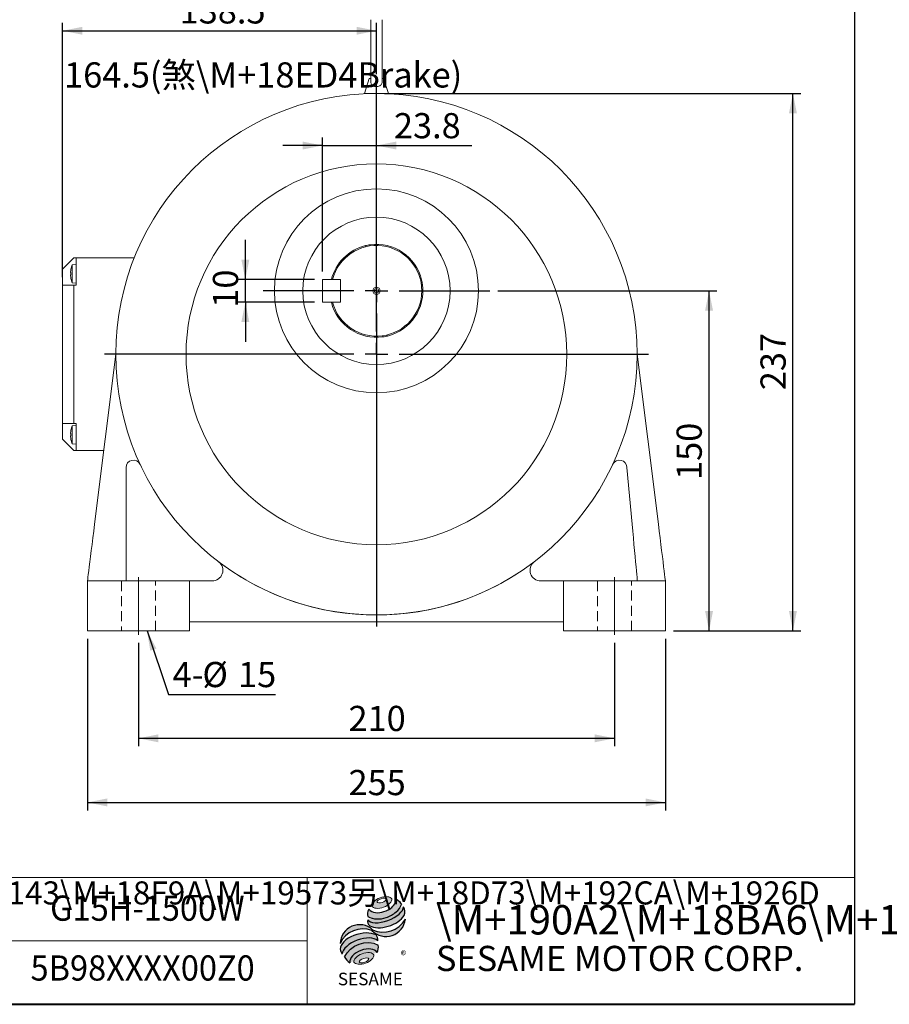
# Model space of a CAD drawing. Units: millimetres. Extents: x 10 to 450, y 10 to 200.
# Drawn here: x 182 to 291, y 10 to 134 of the extents above; entities that cross this region are included whole.
import ezdxf
from ezdxf.enums import TextEntityAlignment as Align

# ---------------------------------------------------------------- set-up
doc = ezdxf.new("R2010")
doc.units = ezdxf.units.MM
doc.linetypes.add('CENTERX2', pattern=[20.319999999999997, 12.7, -2.54, 2.54, -2.54])
doc.linetypes.add('HIDDEN', pattern=[1.905, 1.27, -0.635])
doc.layers.add('中心線', color=52, linetype='CENTERX2')
doc.layers.add('標駐', color=7, linetype='Continuous')
doc.layers.add('輪廓線', color=7, linetype='Continuous', lineweight=30)
doc.styles.add('SLDTEXTSTYLE0', font='ARIAL.TTF', dxfattribs={"width": 0.948})
doc.styles.add('SLDTEXTSTYLE1', font='ARIAL.TTF')
doc.styles.add('SLDTEXTSTYLE2', font='ARIAL.TTF', dxfattribs={"width": 0.948, "bigfont": 'bigfont'})
doc.styles.add('SLDTEXTSTYLE4', font='ARIALBD.TTF', dxfattribs={"width": 0.948})
doc.styles.add('SLDTEXTSTYLE5', font='ARIALBD.TTF', dxfattribs={"width": 0.948, "bigfont": 'bigfont'})
doc.styles.add('SLDTEXTSTYLE6', font='MINGLIU.TTC', dxfattribs={"bigfont": 'bigfont'})
doc.styles.get("Standard").update_dxf_attribs({"font": 'ARIAL.TTF'})
doc.dimstyles.new('SLDDIMSTYLE0', dxfattribs={"dimtxt": 3.081982421875, "dimasz": 2.5, "dimexe": 0, "dimexo": 0.0625, "dimgap": 0.77049560546875, "dimtad": 1, "dimdec": 4, "dimlfac": 3.5, "dimrnd": 1e-09, "dimzin": 12, "dimdsep": 46, "dimtxsty": 'SLDTEXTSTYLE0', "dimsah": 1, "dimcen": 0.09, "dimadec": 0, "dimazin": 0, "dimtfac": 1, "dimtdec": 4, "dimtofl": 0, "dimtmove": 0, "dimatfit": 3, "dimfxl": 0, "dimtolj": 1, "dimtzin": 12, "dimarcsym": 0})
doc.dimstyles.new('SLDDIMSTYLE1', dxfattribs={"dimtxt": 3.081982421875, "dimasz": 2.5, "dimexe": 0, "dimexo": 0.0625, "dimgap": 0.77049560546875, "dimtad": 1, "dimdec": 4, "dimlfac": 3.5, "dimrnd": 1e-09, "dimzin": 12, "dimdsep": 46, "dimtxsty": 'SLDTEXTSTYLE0', "dimsah": 1, "dimcen": 0.09, "dimadec": 0, "dimazin": 0, "dimtfac": 1, "dimtdec": 4, "dimtofl": 0, "dimtmove": 0, "dimatfit": 3, "dimfxl": 0, "dimtolj": 1, "dimtzin": 12, "dimarcsym": 0})
doc.dimstyles.new('SLDDIMSTYLE2', dxfattribs={"dimtxt": 0, "dimasz": 2.5, "dimexe": 0, "dimexo": 0.0625, "dimgap": 0, "dimtad": 0, "dimtih": 1, "dimtoh": 1, "dimdec": 0, "dimrnd": 1e-09, "dimzin": 0, "dimdsep": 46, "dimtxsty": 'Standard', "dimsah": 1, "dimcen": 0.09, "dimadec": 0, "dimazin": 0, "dimtfac": 2.5, "dimtdec": 0, "dimtofl": 0, "dimtmove": 0, "dimatfit": 3, "dimfxl": 0, "dimtolj": 1, "dimtzin": 0, "dimarcsym": 0})

# ---------------------------------------------------------------- blocks, each defined once
blk = doc.blocks.new('圖塊13')
at = {"linetype": 'Continuous'}
h = blk.add_hatch(color=1, dxfattribs=at)
edge = h.paths.add_edge_path(flags=0)
edge.add_spline(control_points=[(5.098593314871069, 11.33432078103883), (5.722949702117837, 11.56391343236155), (7.193696817587345, 11.4192964870787), (5.653679167310992, 9.82481516121811), (3.447558494106731, 10.04174057914238), (4.474236927624299, 11.10472812971611), (5.098593314871069, 11.33432078103883)], knot_values=[0, 0, 0, 0, 0.25, 0.5, 0.75, 1, 1, 1, 1], weights=[1, 1, 1, 1, 1, 1, 1], degree=3, periodic=0)
edge = h.paths.add_edge_path(flags=0)
edge.add_spline(control_points=[(4.715161803202555, 10.78670576423589), (4.752383988690793, 10.66779067691297), (5.414856795755786, 10.61402212147117), (6.185232893423847, 11.24685981224597), (5.191523682826362, 11.32751264540868), (4.677939617714318, 10.90562085155881), (4.715161803202555, 10.78670576423589)], knot_values=[0, 0, 0, 0, 0.2500000000000001, 0.5, 0.75, 1, 1, 1, 1], weights=[1, 1, 1, 1, 1, 1, 1], degree=3, periodic=0)
h = blk.add_hatch(color=1, dxfattribs=at)
edge = h.paths.add_edge_path(flags=0)
edge.add_spline(control_points=[(2.833746086418292, 4.279197655323238), (2.209389699168442, 4.049605003999632), (1.18271126564426, 2.986617453424723), (3.388831938857057, 2.769692035503994), (4.928849589143358, 4.364173361366359), (3.458102473668141, 4.508790306646843), (2.833746086418292, 4.279197655323238)], knot_values=[0, 0, 0, 0, 0.2499999999999999, 0.5, 0.75, 1, 1, 1, 1], weights=[1, 1, 1, 1, 1, 1, 1], degree=3, periodic=0)
edge = h.paths.add_edge_path(flags=0)
edge.add_spline(control_points=[(2.990073200767311, 3.676359682842714), (3.286106968215472, 3.77840065546056), (3.961319146288028, 3.741269474918091), (3.197934808707892, 3.073326868397315), (2.185116541599058, 3.129023639211016), (2.694039433319149, 3.574318710224867), (2.990073200767311, 3.676359682842714)], knot_values=[0, 0, 0, 0, 0.25, 0.5, 0.75, 1, 1, 1, 1], weights=[1, 1, 1, 1, 1, 1, 1], degree=3, periodic=0)
at = {"layer": '中心線'}
h = blk.add_hatch(color=1, dxfattribs=at)
edge = h.paths.add_edge_path(flags=0)
edge.add_spline(control_points=[(3.665285378839866, 9.906977838743776), (3.507924931271042, 9.562489486625612), (3.492989960792741, 9.210172889820319), (3.537223016433194, 8.97754626239734)], knot_values=[0, 0, 0, 0, 0.4884105039816399, 0.4884105039816399, 0.4884105039816399, 0.4884105039816399], weights=[1, 1, 1, 1], degree=3, periodic=0)
edge.add_spline(control_points=[(3.537223016433194, 8.97754626239734), (4.249378733333418, 8.577423111719902), (5.630890689332228, 8.579673603421108), (7.069857460677754, 9.39704460947985), (7.690986254203358, 10.11269048106537), (7.78311063615919, 10.46547892291063)], knot_values=[0, 0, 0, 0, 0.4091170963401937, 0.6548043669721902, 0.8514887991502482, 0.8514887991502482, 0.8514887991502482, 0.8514887991502482], weights=[1, 1, 1, 1, 1, 1], degree=3, periodic=0)
edge.add_spline(control_points=[(7.783110636159192, 10.46547892291063), (7.679254633851277, 10.69740845844832), (7.464534973205827, 10.97666716921514), (7.113664228306726, 11.19129448360806)], knot_values=[0, 0, 0, 0, 0.4590419192686664, 0.4590419192686664, 0.4590419192686664, 0.4590419192686664], weights=[1, 1, 1, 1], degree=3, periodic=0)
edge.add_spline(control_points=[(7.113664228306726, 11.19129448360806), (7.124902943254371, 11.04589452627449), (7.053298440681952, 10.61666907259079), (6.516939345175516, 9.98984842230591), (5.362928406518875, 9.376112481541886), (4.104668356724647, 9.3558755369883), (3.665285378839866, 9.906977838743776)], knot_values=[0, 0, 0, 0, 0.08132341509079877, 0.2279594593705727, 0.4332489660143315, 0.8030080463493418, 0.8030080463493418, 0.8030080463493418, 0.8030080463493418], weights=[1, 1, 1, 1, 1, 1, 1], degree=3, periodic=0)
h = blk.add_hatch(color=1, dxfattribs=at)
edge = h.paths.add_edge_path(flags=0)
edge.add_arc((4.318454344234196, 8.392672067317271), 0.7960238448478215, 168.3621772198201, 229.4245234025354)
edge.add_ellipse((5.80958228053624, 9.070051204101881), major_axis=(2.43406354179429, 0.7938606533942557), ratio=0.5371428571428626, start_angle=205.6784380016541, end_angle=329.3896542710311)
edge.add_arc((7.065898311000157, 9.554212126688622), 1.15423709392512, 336.1521426637984, 392.8409252608678)
edge.add_ellipse((5.751572760650136, 9.480510093851894), major_axis=(2.254207631054939, 0.8428760165754418), ratio=0.4437390608671208, start_angle=185.0255637961495, end_angle=352.2171353903933, ccw=False)
h = blk.add_hatch(color=1, dxfattribs=at)
edge = h.paths.add_edge_path(flags=0)
edge.add_arc((5.504318197944835, 10.19156015372597), 3.194087037758905, 244.9498890507386, 330.5249516995852, ccw=False)
edge.add_arc((2.510710850315761, 5.468178592169036), 2.457939121479623, 48.10924540340881, 177.9500526553587)
edge.add_arc((2.952282482188817, 4.212914684791068), 3.19408703775914, 69.43291289644583, 155.1324078792584, ccw=False)
edge.add_arc((5.844128288031075, 8.909125624649812), 2.457939121479439, 223.9443619392963, 353.2429906624782)
h = blk.add_hatch(color=1, dxfattribs=at)
edge = h.paths.add_edge_path(flags=0)
edge.add_ellipse((2.661928900322436, 4.757567944970266), major_axis=(2.325067237138462, 0.8830225097832476), ratio=0.5235294117652273, start_angle=14.095136545453784, end_angle=164.8078450801835, ccw=False)
edge.add_arc((3.919270177106942, 6.042241966273265), 0.8949008746381782, 351.5308011594623, 401.4061622742468)
edge.add_ellipse((2.580303221165009, 5.385771573284161), major_axis=(2.464677993117392, 0.7232048284779338), ratio=0.534461343987233, start_angle=27.40472928508425, end_angle=171.7282428117343)
edge.add_arc((2.65223829507355, 5.360666108498729), 2.615033908089112, 191.0466409495178, 205.75451162394)
h = blk.add_hatch(color=1, dxfattribs=at)
edge = h.paths.add_edge_path(flags=0)
edge.add_spline(control_points=[(4.872281317068516, 5.355432797060824), (3.408039117425238, 6.171629669558582), (1.286274294539869, 5.399212980673501), (0.6263936973371909, 3.867500136534769)], knot_values=[0, 0, 0, 0, 1, 1, 1, 1], weights=[1, 1, 1, 1], degree=3, periodic=0)
edge.add_arc((2.185820194234911, 4.634178667714253), 1.73770163417033, 206.1806388639608, 239.0996167773118)
edge.add_ellipse((3.071091139546706, 3.646742927362516), major_axis=(1.741169630516098, 0.6484824422206483), ratio=0.6035256865348776, start_angle=7.596570179775881, end_angle=172.3905265484761, ccw=False)
edge.add_arc((3.188664039496414, 5.113973178605608), 1.700843874282357, 336.231156255833, 368.1615451049561)
at = {"color": 1, "linetype": 'Continuous', "lineweight": 0}
for points in [[(5.098593314871069, 11.33432078103883), (5.722949702117837, 11.56391343236155), (7.193696817587345, 11.4192964870787), (5.653679167310992, 9.82481516121811), (3.447558494106731, 10.04174057914238), (4.474236927624299, 11.10472812971611), (5.098593314871069, 11.33432078103883)], [(4.715161803202555, 10.78670576423589), (4.677939617714318, 10.90562085155881), (5.191523682826362, 11.32751264540868), (6.185232893423847, 11.24685981224597), (5.414856795755786, 10.61402212147117), (4.752383988690793, 10.66779067691297), (4.715161803202555, 10.78670576423589)], [(2.833746086418281, 4.279197655323237), (3.458102473668131, 4.508790306646843), (4.928849589143345, 4.364173361366359), (3.388831938857065, 2.769692035503994), (1.182711265644246, 2.986617453424723), (2.209389699168431, 4.049605003999631), (2.833746086418281, 4.279197655323237)], [(2.990073200767307, 3.676359682842715), (3.286106968215469, 3.77840065546056), (3.961319146288028, 3.741269474918091), (3.197934808707898, 3.073326868397315), (2.185116541599058, 3.129023639211016), (2.694039433319145, 3.574318710224869), (2.990073200767307, 3.676359682842715)]]:
    blk.add_open_spline(points, degree=3, dxfattribs=at)
at = {"layer": '標駐', "color": 1}
for p, q in [((8.281626893562489, 8.592794669899547), (8.252346087856777, 8.563513864193835)), ((1.272911444998942, 3.160072743286507), (1.291043307034565, 3.17820460532213))]:
    blk.add_line(p, q, dxfattribs=at)
for centre, radius, start, end in [((7.065898311000169, 9.55421212668862), 1.154237093925106, 336.1521426637983, 32.95375475895948), ((2.510710850315761, 5.468178592169036), 2.457939121479625, 48.10924540340903, 177.9500526553587), ((4.318454344234196, 8.392672067317273), 0.796023844847821, 167.9158934979388, 229.4245234025349), ((5.844128288031074, 8.909125624649814), 2.457939121479472, 223.9443619392961, 353.2429906624782), ((5.504318197944835, 10.19156015372597), 3.194087037758912, 244.9498890507392, 330.5249516995864), ((2.952282482188808, 4.212914684791068), 3.194087037759141, 69.43291289644665, 155.1324078792593), ((3.91927017710695, 6.042241966273263), 0.894900874638201, 351.5308011594623, 41.40616227424645), ((3.18866403949641, 5.113973178605608), 1.700843874282366, 336.2311562558334, 8.161545104955316), ((2.652238295073553, 5.360666108498728), 2.615033908089121, 191.0466409495177, 205.7545116239398), ((2.185820194234923, 4.634178667714252), 1.737701634170338, 206.1806388639606, 239.0996167773116)]:
    blk.add_arc(centre, radius, start, end, dxfattribs=at)
for centre, major_axis, ratio, start_param, end_param in [((5.751572760650136, 9.480510093851892), (2.254207631054939, 0.842876016575442), 0.4437390608671206, 3.229063400082057, 6.147574057112794), ((5.80958228053624, 9.070051204101883), (2.434063541794292, 0.7938606533942566), 0.5371428571428624, 3.589765943487885, 5.748933989035294), ((2.580303221165009, 5.385771573284161), (2.464677993117393, 0.7232048284779333), 0.534461343987233, 0.4783027566424293, 2.997223255729046), ((2.66192890032245, 4.757567944970266), (2.325067237138462, 0.8830225097832471), 0.5235294117652269, 0.2460065412363691, 2.87643952976596), ((3.071091139546694, 3.646742927362516), (1.741169630516098, 0.6484824422206487), 0.6035256865348777, 0.1325851614959244, 3.008782287517632)]:
    blk.add_ellipse(centre, major_axis=major_axis, ratio=ratio, start_param=start_param, end_param=end_param, dxfattribs=at)
for points, knots in [([(3.665285378839866, 9.906977838743776), (4.104668356724647, 9.3558755369883), (5.362928406518875, 9.376112481541886), (6.516939345175516, 9.98984842230591), (7.053298440681952, 10.61666907259079), (7.124902943254371, 11.04589452627449), (7.113664228306726, 11.19129448360806)], [0, 0, 0, 0, 0.3697590803350102, 0.575048586978769, 0.721684631258543, 0.8030080463493418, 0.8030080463493418, 0.8030080463493418, 0.8030080463493418]), ([(3.537223016433194, 8.97754626239734), (4.249378733333418, 8.577423111719902), (5.630890689332228, 8.579673603421108), (7.069857460677754, 9.39704460947985), (7.690986254203358, 10.11269048106537), (7.78311063615919, 10.46547892291063)], [0, 0, 0, 0, 0.4091170963401937, 0.6548043669721902, 0.8514887991502482, 0.8514887991502482, 0.8514887991502482, 0.8514887991502482])]:
    blk.add_open_spline(points, degree=3, knots=knots, dxfattribs=at)
for points in [[(7.113664228306726, 11.19129448360806), (7.464534973205827, 10.97666716921514), (7.679254633851277, 10.69740845844832), (7.783110636159192, 10.46547892291063)], [(3.665285378839866, 9.906977838743776), (3.507924931271042, 9.562489486625612), (3.492989960792741, 9.210172889820319), (3.537223016433194, 8.97754626239734)], [(0.6263936973371909, 3.867500136534769), (1.286274294539864, 5.399212980673501), (3.408039117425231, 6.171629669558581), (4.872281317068516, 5.355432797060824)]]:
    blk.add_open_spline(points, degree=3, dxfattribs=at)
at = {"layer": '中心線', "color": 1, "insert": (7.698928770804415, 4.618763218274282), "char_height": 1.058333333333333, "attachment_point": 1, "style": 'SLDTEXTSTYLE0'}
blk.add_mtext('®', dxfattribs=at)
at = {"layer": '輪廓線', "color": 1, "insert": (-0.2270991058884175, 1.879907153475443), "char_height": 1.5875, "attachment_point": 1, "style": 'SLDTEXTSTYLE1'}
blk.add_mtext('SESAME', dxfattribs=at)
blk = doc.blocks.new('圖塊22')
at = {"color": 7, "linetype": 'Continuous', "lineweight": 0, "style": 'SLDTEXTSTYLE2', "width": 0.948}
for tag, p in [('機型', (-4.233333282172679, 7.49759384177974)), ('圖號', (-4.23333328217268, -0.04371645218965992))]:
    blk.add_attdef(tag, text='', height=3.174999999999999, dxfattribs=at).set_placement(p, align=Align.BOTTOM_LEFT)
blk = doc.blocks.new('SW_TABLEANNOTATION_0')
at = {"color": 0, "linetype": 'Continuous', "lineweight": 0, "insert": (5.855403691530231, -1.14756764497671), "char_height": 2.910416666666666, "attachment_point": 1, "style": 'SLDTEXTSTYLE6'}
blk.add_mtext('\\M+18B4B\\M+18A69\\M+18EDA\\M+190A1\\M+19440\\M+1974C\\M+19DCC\\M+18D58\\M+18143\\M+18F9A\\M+19573另\\M+18D73\\M+192CA\\M+1926D', dxfattribs=at)
blk = doc.blocks.new('*D10')
at = {"layer": '標駐'}
for p, q in [((210.2204104326763, 101.3514950157783), (210.2204104326763, 106.3514950157783)), ((218.945335187676, 101.3514950157783), (209.2204104326763, 101.3514950157783)), ((210.2204104326763, 98.49435215863545), (210.2204104326763, 101.3514950157783)), ((218.945335187676, 98.49435215863545), (209.2204104326763, 98.49435215863545)), ((210.2204104326763, 98.49435215863545), (210.2204104326763, 93.49435215863544))]:
    blk.add_line(p, q, dxfattribs=at)
for points in [[(210.2204104326763, 101.3514950157783), (210.7204104326763, 103.8514950157783), (209.7204104326763, 103.8514950157783)], [(210.2204104326763, 98.49435215863545), (209.7204104326763, 95.99435215863545), (210.7204104326763, 95.99435215863545)]]:
    blk.add_solid(points, dxfattribs=at)
at = {"layer": '標駐', "insert": (206.1276203589003, 97.79484446895245), "char_height": 3.174999999999999, "attachment_point": 1, "rotation": 90, "style": 'SLDTEXTSTYLE0'}
blk.add_mtext('10', dxfattribs=at)
blk = doc.blocks.new('*D11')
at = {"layer": '標駐'}
for p, q in [((190.3167637591046, 56.06578073006402), (190.3167637591045, 34.44302250446535)), ((263.1739066162474, 56.06578073006398), (263.1739066162473, 34.44302250446517)), ((190.3167637591045, 35.44302250446535), (263.1739066162473, 35.44302250446517))]:
    blk.add_line(p, q, dxfattribs=at)
for points in [[(190.3167637591045, 35.44302250446535), (192.8167637591045, 34.94302250446534), (192.8167637591045, 35.94302250446534)], [(263.1739066162473, 35.44302250446517), (260.6739066162473, 35.94302250446518), (260.6739066162473, 34.94302250446518)]]:
    blk.add_solid(points, dxfattribs=at)
at = {"layer": '標駐', "insert": (223.223936258986, 39.5358125782414), "char_height": 3.174999999999999, "attachment_point": 1, "style": 'SLDTEXTSTYLE0'}
blk.add_mtext('255', dxfattribs=at)
blk = doc.blocks.new('*D12')
at = {"layer": '標駐'}
for p, q in [((196.7453351876751, 55.56578073006376), (196.7453351876751, 42.52208665852858)), ((256.7453351876751, 55.56578073006378), (256.7453351876751, 42.52208665852858)), ((196.7453351876751, 43.52208665852858), (256.7453351876751, 43.52208665852858))]:
    blk.add_line(p, q, dxfattribs=at)
for points in [[(196.7453351876751, 43.52208665852858), (199.2453351876751, 43.02208665852858), (199.2453351876751, 44.02208665852858)], [(256.7453351876751, 43.52208665852858), (254.2453351876751, 44.02208665852858), (254.2453351876751, 43.02208665852858)]]:
    blk.add_solid(points, dxfattribs=at)
at = {"layer": '標駐', "insert": (223.2239362589849, 47.61487673230472), "char_height": 3.174999999999999, "attachment_point": 1, "style": 'SLDTEXTSTYLE0'}
blk.add_mtext('210', dxfattribs=at)
blk = doc.blocks.new('*D13')
at = {"layer": '標駐'}
for p, q in [((187.1739066162475, 101.6372106869779), (187.1739066162475, 133.6983225069428)), ((226.745335187676, 127.2086378729212), (226.745335187676, 133.6983225069428)), ((187.1739066162475, 132.6983225069428), (226.745335187676, 132.6983225069428))]:
    blk.add_line(p, q, dxfattribs=at)
for points in [[(187.1739066162475, 132.6983225069428), (189.6739066162475, 132.1983225069428), (189.6739066162475, 133.1983225069428)], [(226.745335187676, 132.6983225069428), (224.245335187676, 133.1983225069428), (224.245335187676, 132.1983225069428)]]:
    blk.add_solid(points, dxfattribs=at)
at = {"layer": '標駐', "insert": (201.9379726262626, 136.791112580719), "char_height": 3.174999999999999, "attachment_point": 1, "style": 'SLDTEXTSTYLE0'}
blk.add_mtext('138.5', dxfattribs=at)
blk = doc.blocks.new('*D14')
at = {"layer": '標駐'}
for p, q in [((219.945335187676, 102.3514950157783), (219.945335187676, 119.2321214402882)), ((219.945335187676, 118.2321214402882), (214.945335187676, 118.2321214402882)), ((219.945335187676, 118.2321214402882), (226.745335187676, 118.2321214402882)), ((226.745335187676, 118.2321214402882), (238.7600543142971, 118.2321214402882))]:
    blk.add_line(p, q, dxfattribs=at)
for points in [[(219.945335187676, 118.2321214402882), (217.445335187676, 118.7321214402882), (217.445335187676, 117.7321214402882)], [(226.745335187676, 118.2321214402882), (229.245335187676, 117.7321214402882), (229.245335187676, 118.7321214402882)]]:
    blk.add_solid(points, dxfattribs=at)
at = {"layer": '標駐', "insert": (228.9528920629939, 122.3249115140643), "char_height": 3.174999999999999, "attachment_point": 1, "style": 'SLDTEXTSTYLE0'}
blk.add_mtext('23.8', dxfattribs=at)
blk = doc.blocks.new('*D15')
at = {"layer": '標駐'}
for p, q in [((242.0310494733903, 99.92292358720687), (269.674192398588, 99.92292358720687)), ((268.674192398588, 57.06578073006398), (268.674192398588, 99.92292358720687)), ((264.1739066162474, 57.06578073006398), (269.674192398588, 57.06578073006398))]:
    blk.add_line(p, q, dxfattribs=at)
for points in [[(268.674192398588, 99.92292358720687), (268.174192398588, 97.42292358720687), (269.174192398588, 97.42292358720687)], [(268.674192398588, 57.06578073006398), (269.174192398588, 59.56578073006398), (268.174192398588, 59.56578073006398)]]:
    blk.add_solid(points, dxfattribs=at)
at = {"layer": '標駐', "insert": (264.581402324812, 76.08568522213479), "char_height": 3.174999999999999, "attachment_point": 1, "rotation": 90, "style": 'SLDTEXTSTYLE0'}
blk.add_mtext('150', dxfattribs=at)
blk = doc.blocks.new('*D16')
at = {"layer": '標駐'}
for p, q in [((227.745335187676, 124.7800664443497), (280.2488789447763, 124.7800664443497)), ((279.2488789447763, 57.06578073006398), (279.2488789447763, 124.7800664443497)), ((264.1739066162474, 57.06578073006398), (280.2488789447763, 57.06578073006398))]:
    blk.add_line(p, q, dxfattribs=at)
for points in [[(279.2488789447763, 124.7800664443497), (278.7488789447763, 122.2800664443497), (279.7488789447763, 122.2800664443497)], [(279.2488789447763, 57.06578073006398), (279.7488789447763, 59.56578073006398), (278.7488789447763, 59.56578073006398)]]:
    blk.add_solid(points, dxfattribs=at)
at = {"layer": '標駐', "insert": (275.1560888710003, 87.40152465851678), "char_height": 3.174999999999999, "attachment_point": 1, "rotation": 90, "style": 'SLDTEXTSTYLE0'}
blk.add_mtext('237', dxfattribs=at)
blk = doc.blocks.new('SW_NOTE_4')
at = {"layer": '標駐', "color": 0, "char_height": 3.174999999999999, "attachment_point": 1, "style": 'SLDTEXTSTYLE0'}
for s, insert in [('4-', (-12.96054872271615, 4.107704207921871)), ('%%c', (-9.197585727619112, 4.107704207921871)), ('15', (-4.701138684125722, 4.107704207921871))]:
    blk.add_mtext(s, dxfattribs=dict(at, insert=insert))
blk = doc.blocks.new('SW_CENTERMARKSYMBOL_0')
at = {"layer": '標駐', "color": 0}
for p, q in [((0, 2.85714285714285), (0, 14.28571428571428)), ((0, 0), (0, 1.428571428571432)), ((-2.857142857142864, 0), (-14.28571428571429, 0)), ((0, 0), (-1.428571428571418, 0)), ((0, 0), (0, -1.428571428571432)), ((0, 0), (1.428571428571418, 0)), ((2.857142857142864, 0), (14.28571428571429, 0)), ((0, -2.857142857142864), (0, -14.28571428571429))]:
    blk.add_line(p, q, dxfattribs=at)
blk = doc.blocks.new('SW_CENTERMARKSYMBOL_1')
at = {"layer": '標駐', "color": 0}
for p, q in [((0, 2.857142857142864), (0, 34.28571428571429)), ((0, 0), (0, 1.428571428571432)), ((-2.857142857142864, 0), (-34.28571428571428, 0)), ((0, 0), (-1.428571428571418, 0)), ((0, 0), (0, -1.428571428571418)), ((0, 0), (1.428571428571418, 0)), ((2.857142857142864, 0), (34.28571428571428, 0)), ((0, -2.85714285714285), (0, -34.28571428571428))]:
    blk.add_line(p, q, dxfattribs=at)

msp = doc.modelspace()

# ---------------------------------------------------------------- linework, layer by layer
at = {"color": 7, "linetype": 'Continuous', "lineweight": 30}
msp.add_line((287, 200), (287, 10.00000000000002), dxfattribs=at)
at = {"color": 7, "linetype": 'Continuous', "lineweight": 15}
for p, q in [((226.0310494893558, 126.2516929474767), (226.0310494893558, 134.0943507689957)), ((227.4596208859962, 134.0943507689957), (227.4596208859962, 126.2516929474767)), ((225.8397118607997, 126.6629330653672), (225.2457521743203, 124.7800670403962)), ((225.8397118607997, 126.6629330653672), (226.0314756359568, 126.6629330653672)), ((227.4591947393953, 126.6629330653672), (227.6509585145523, 126.6629330653672)), ((228.2449182010317, 124.7800670403962), (227.6509585145523, 126.6629330653672)), ((226.7167637598264, 125.6581243499556), (226.7739066155256, 125.6581243499556)), ((225.2457521743203, 124.7800670403962), (228.2449182010317, 124.7800670403962)), ((225.6167638136002, 124.7800670403962), (225.6167638136002, 124.7606785009457)), ((227.8739065617517, 124.7606785009457), (227.8739065617517, 124.7800670403962)), ((225.372621192909, 105.6180603641991), (225.372825418645, 105.6169853518559)), ((225.9340099345555, 105.7247058461262), (225.9342141602915, 105.7236308337829)), ((188.6024795093901, 104.0657819221569), (187.1739051857359, 102.6372107916087)), ((188.8853333511717, 103.2514962606639), (188.4024761238463, 103.2092514686793)), ((188.4024761238463, 102.0657821265157), (188.4024761238463, 103.2092514686793)), ((188.888194374121, 104.0657819221569), (188.6024795093901, 104.0657819221569)), ((188.888194374121, 103.2514962606639), (188.8853333511717, 103.2514962606639)), ((188.8853333511717, 102.0657821265157), (188.8853333511717, 103.2514962606639)), ((188.888194374121, 104.0657819221569), (196.2143204727538, 104.0657819221569)), ((188.888194374121, 104.0657819221569), (188.888194374121, 102.6372107916087)), ((187.1739051857359, 102.6372107916087), (187.1739051857359, 102.0657821265157)), ((187.1739051857359, 102.0657821265157), (187.1739051857359, 100.6372104637832)), ((188.187567319634, 102.212924707093), (188.187567319634, 102.3095598018038)), ((188.2354341068633, 102.212924707093), (188.187567319634, 102.212924707093)), ((188.187567319634, 101.8220044512276), (188.187567319634, 101.9186395459384)), ((188.187567319634, 101.9186395459384), (188.2354341068633, 101.9186395459384)), ((188.4024761238463, 100.9223127843521), (188.4024761238463, 102.0657821265157)), ((188.8853333511717, 100.8800679923675), (188.8853333511717, 102.0657821265157)), ((188.888194374121, 100.6372109959675), (188.888194374121, 102.6372107916087)), ((187.1739051857359, 100.6372104637832), (188.6024795093901, 100.6372109959675)), ((187.1739051857359, 83.20863937155224), (187.1739051857359, 100.6372104637832)), ((188.4024761238463, 100.9223127843521), (188.8853333511717, 100.8800679923675)), ((188.6024795093901, 100.6372109959675), (188.6024795093901, 83.20863937155224)), ((188.888194374121, 100.6372109959675), (188.6024795093901, 100.6372109959675)), ((188.8853333511717, 100.8800679923675), (188.888194374121, 100.8800679923675)), ((222.231049691373, 101.3514949646886), (219.945335031001, 101.3514949646886)), ((219.945335031001, 101.3514949646886), (219.945335031001, 98.49435217140787)), ((222.231049691373, 101.3514949646886), (221.804873288123, 101.3514949646886)), ((222.231049691373, 98.49435217140787), (222.231049691373, 101.3514949646886)), ((232.4404722499191, 101.2956379619535), (232.4393967053915, 101.2954336031714)), ((232.5471177318461, 100.7342489542148), (232.5460427195028, 100.7340445954327)), ((222.231049691373, 98.49435217140787), (219.945335031001, 98.49435217140787)), ((221.804873288123, 98.49435217140787), (222.231049691373, 98.49435217140787)), ((228.0911509899351, 94.3693805325751), (228.117844956707, 94.22886178424062)), ((227.5564562150605, 94.12221630231357), (227.5297622482886, 94.26273505064805)), ((227.5566604407965, 94.12114102387812), (227.5564562150605, 94.12221630231357)), ((228.118049182443, 94.22778650580518), (228.117844956707, 94.22886178424062)), ((193.8881917344867, 91.92292358720688), (191.2096207316627, 70.49435130714052)), ((262.2810496436892, 70.49435130714052), (259.6024786408653, 91.92292358720687)), ((187.1739051857359, 83.20863937155224), (188.6024795093901, 83.20863937155224)), ((187.1739051857359, 81.78006717663537), (187.1739051857359, 83.20863937155224)), ((188.888194374121, 83.20863937155224), (188.6024795093901, 83.20863937155224)), ((188.888194374121, 83.20863937155224), (188.888194374121, 81.20863957591101)), ((188.187567319634, 81.92721082158133), (188.187567319634, 82.02384591629209)), ((188.2354341068633, 81.92721082158133), (188.187567319634, 81.92721082158133)), ((188.8853333511717, 82.96578237515222), (188.4024761238463, 82.92353758316766)), ((188.4024761238463, 81.78006824100402), (188.4024761238463, 82.92353758316766)), ((188.888194374121, 82.96578237515222), (188.8853333511717, 82.96578237515222)), ((188.8853333511717, 81.78006824100402), (188.8853333511717, 82.96578237515222)), ((187.1739051857359, 81.20863957591101), (187.1739051857359, 81.78006717663537)), ((188.6024795093901, 79.78006738099415), (187.1739051857359, 81.20863957591101)), ((187.1739051857359, 81.2086374471737), (187.1739051857359, 81.20863957591101)), ((188.6024795093901, 79.7800663166255), (187.1739051857359, 81.2086374471737)), ((188.187567319634, 81.53628950134731), (188.187567319634, 81.63292459605806)), ((188.187567319634, 81.63292459605806), (188.2354341068633, 81.63292459605806)), ((188.4024761238463, 80.63659783447173), (188.4024761238463, 81.78006824100402)), ((188.8853333511717, 80.59435304248717), (188.8853333511717, 81.78006824100402)), ((188.888194374121, 81.20863957591101), (188.888194374121, 79.78006738099415)), ((188.4024761238463, 80.63659783447173), (188.8853333511717, 80.59435304248717)), ((188.6024795093901, 79.78006738099415), (188.6024795093901, 79.7800663166255)), ((188.888194374121, 79.78006738099415), (188.6024795093901, 79.78006738099415)), ((188.888194374121, 79.7800663166255), (188.6024795093901, 79.7800663166255)), ((188.8853333511717, 80.59435304248717), (188.888194374121, 80.59435304248717)), ((188.888194374121, 79.7800663166255), (192.3703360391709, 79.7800663166255)), ((195.1739064970381, 77.63720908861886), (195.1739064970381, 70.49435130714052)), ((258.9759699621566, 70.49435130714052), (258.3167638783139, 77.63720908861886)), ((195.1739064970381, 63.35149459003084), (195.1739064970381, 70.49435130714052)), ((190.3167644403005, 63.35149459003084), (203.173905679603, 63.35149459003084)), ((190.3167644403005, 57.06578033837635), (190.3167644403005, 63.35149459003084)), ((203.173905679603, 63.35149459003084), (203.173905679603, 57.06578033837635)), ((203.173905679603, 63.35149459003084), (206.0310500694367, 63.35149459003084)), ((247.4596203059153, 63.35149459003084), (250.316764695749, 63.35149459003084)), ((250.316764695749, 57.06578033837635), (250.316764695749, 63.35149459003084)), ((250.316764695749, 63.35149459003084), (263.1739059350515, 63.35149459003084)), ((263.1739059350515, 63.35149459003084), (263.1739059350515, 57.06578033837635)), ((250.316764695749, 58.20863766856238), (203.173905679603, 58.20863766856238)), ((203.173905679603, 57.06578033837635), (190.3167644403005, 57.06578033837635)), ((263.1739059350515, 57.06578033837635), (250.316764695749, 57.06578033837635))]:
    msp.add_line(p, q, dxfattribs=at)
at = {"color": 7, "linetype": 'Continuous', "lineweight": 0}
for p, q in [((287, 26.00000000000002), (128, 26.00000000000002)), ((218, 10.00000000000002), (218, 26.00000000000002)), ((240.6743763179666, 23.06058282114137), (240.6254399779517, 22.98031777603683)), ((218, 18.00000000000003), (128, 18.00000000000003))]:
    msp.add_line(p, q, dxfattribs=at)
at = {"color": 7, "linetype": 'Continuous', "lineweight": 40}
msp.add_line((10.00000000000001, 10.00000000000002), (287, 10.00000000000002), dxfattribs=at)
at = {"color": 7, "linetype": 'Continuous', "lineweight": 15, "flags": 128}
for points in [[(225.3995193854169, 105.4764663374292), (225.3860154741771, 105.5475523269045), (225.372825418645, 105.6169853518559)], [(225.9342141602915, 105.7236308337829), (225.9474042158236, 105.6541978088315), (225.9609081270634, 105.5831118193563)], [(232.2988782231492, 101.2687392372613), (232.3699636804401, 101.2822428824089), (232.4393967053915, 101.2954336031714)], [(232.5460427195028, 100.7340445954327), (232.4766091623671, 100.7208544068545), (232.4055237050762, 100.7073507617069)], [(188.2354341068633, 82.3636764766357), (188.2339567631678, 82.36441301974614), (188.232905166935, 82.36493881786254), (188.2322708032156, 82.36525493535359), (188.2320579294842, 82.36535924348195), (188.2322708032156, 82.36525493535359), (188.232905166935, 82.36493881786254), (188.2339567631678, 82.36441301974614), (188.2354341068633, 82.3636764766357)], [(190.3167644403005, 63.35149459003084), (190.3232741190049, 63.40357414840334), (190.3427094906763, 63.55905286429994), (190.3747853045147, 63.81566576121919), (190.4190332383112, 64.1696662614895), (190.4748146708717, 64.61589643460046), (190.5413079095933, 65.14784660184769), (190.6175465077357, 65.75776177319844), (190.7024192644212, 66.43674595541998), (190.7946915120081, 67.174900520005), (190.8930093735651, 67.96146044235955), (190.9959465950922, 68.78495395710172), (191.1019981593088, 69.63337498578389), (191.2096207316627, 70.49435130714052)], [(258.9759699621566, 70.49435130714052), (259.0554272111168, 69.63337498578389), (259.1337285557158, 68.78495395710172), (259.2097266065417, 67.96146044235955), (259.2823165489289, 67.174900520005), (259.3504404004325, 66.43674595541998), (259.4131040407273, 65.75776177319844), (259.4693921127684, 65.14784660184769), (259.5184850526902, 64.61589643460046), (259.5596676047554, 64.1696662614895), (259.5923373363042, 63.81566576121919), (259.6160195389159, 63.55905286429994), (259.6303693571456, 63.40357414840334), (259.6351760459992, 63.35149459003084)], [(262.2810496436892, 70.49435130714052), (262.3886722160432, 69.63337498578389), (262.4947237802598, 68.78495395710172), (262.5976610017869, 67.96146044235955), (262.6959788633439, 67.174900520005), (262.7882511109308, 66.43674595541998), (262.8731238676164, 65.75776177319844), (262.9493624657587, 65.14784660184769), (263.0158557044803, 64.61589643460046), (263.0716371370408, 64.1696662614895), (263.1158850708373, 63.81566576121919), (263.1479608846757, 63.55905286429994), (263.1673962563471, 63.40357414840334), (263.1739059350515, 63.35149459003084)]]:
    msp.add_lwpolyline(points, dxfattribs=at)
at = {"color": 7, "linetype": 'Continuous', "lineweight": 15}
for centre, radius in [((226.745335187676, 91.92292358720687), 32.85714285714286), ((226.745335187676, 91.92292358720687), 24.00000000000001), ((226.745335187676, 99.92292358720688), 12.85714285714286), ((226.745335187676, 99.92292358720688), 9.285714285714278), ((226.745335187676, 99.92292358720688), 0.4571428571428555), ((226.745335187676, 99.92292358720688), 0.2857142857142776)]:
    msp.add_circle(centre, radius, dxfattribs=at)
for centre, radius, start, end in [((226.745335187676, 99.92292358720688), 5.857142857142846, 103.5521869575564, 165.8830194286969), ((226.745335187676, 99.92292358720688), 5.714285714285722, 194.4775121859307, 165.5224878140701), ((226.745335187676, 99.92292358720688), 5.858236055241231, 97.9606577422869, 103.5516647802419), ((226.745335187676, 99.92292358720688), 5.85714285714286, 13.55218695755637, 97.96013556497236), ((191.1483990924164, 102.0657820681824), 2.974492476168934, 157.3919415858644, 168.6518384978598), ((191.1483990924164, 102.0657820803793), 2.970850799077166, 168.6708579439067, 175.2932135456049), ((191.1483990924164, 102.0657820803793), 2.970850799077155, 184.7067864543916, 191.329142056093), ((189.6944948584415, 105.5777956274017), 3.271761012611398, 243.4494184854896, 243.5154882084491), ((191.4426805275847, 102.0657821265157), 3.210619962289162, 177.3732166952201, 182.6267833047808), ((189.0320248437311, 99.88073751594598), 1.788618255816026, 116.4467927333825, 116.5676482329481), ((191.1483990924164, 102.0657820681824), 2.974492476168934, 191.3481615021429, 202.6080584141365), ((226.745335187676, 99.92292358720688), 5.857142857142876, 283.5521869575571, 7.960135564972322), ((226.745335187676, 99.92292358720688), 5.858236055241234, 7.960657742286749, 13.55166478024203), ((226.745335187676, 99.92292358720688), 5.857142857142863, 194.1169805713039, 277.9601355649731), ((226.745335187676, 99.92292358720688), 5.858236055241265, 277.9606577422874, 283.5516647802429), ((191.1483990924163, 81.78006779466511), 2.970850799077169, 168.6708579439065, 175.2932135456049), ((191.1483990924163, 81.78006778246815), 2.974492476168918, 157.3919415858636, 168.6518384978594), ((191.4427192266921, 81.78006770881969), 3.210658645123875, 177.3732388584873, 182.6267611415132), ((191.1483990924163, 81.78006779466511), 2.970850799077158, 184.7067864543916, 191.3291420560933), ((186.5637816653485, 84.54610897259406), 3.743604842842745, 296.4638861905634, 296.5216212133937), ((191.1483990924163, 81.78006778246815), 2.974492476168902, 191.3481615021428, 202.6080584141364), ((196.1148315449772, 77.63720930149258), 0.9409249287298849, 25.00380393645021, 180), ((257.3758388303748, 77.63720930149256), 0.9409249287298702, 0, 154.9961960635498), ((206.0310494733903, 64.70116278986468), 1.349667774086394, 270.0000000000008, 52.7308302451064), ((247.4596209019617, 64.70116278986468), 1.349667774086392, 127.2691697548926, 270.0000000000008)]:
    msp.add_arc(centre, radius, start, end, dxfattribs=at)
for points, knots in [([(226.7167637598264, 125.6581243499556), (226.6464701145851, 125.6628881540645), (226.5060397761997, 125.6724051256304), (226.3176989944235, 125.7509321827028), (226.161193745831, 125.8738712960984), (226.0599437245095, 126.0370222355677), (226.0317126973835, 126.1757234553497), (226.0310965172939, 126.246305967182), (226.0310494893558, 126.2516929474767)], [0, 0, 0, 0, 0.1863294853391732, 0.3722429330214911, 0.570238306279522, 0.7946598815982397, 0.9843280843535267, 1, 1, 1, 1]), ([(227.4596208859962, 126.2516929474767), (227.4584018187604, 126.2238345111432), (227.4540336946561, 126.1240130216577), (227.3987560833275, 125.9708238669741), (227.2652198456373, 125.8096965290043), (227.0669207565197, 125.6965250638025), (226.8851923298652, 125.6594300666381), (226.7896262803164, 125.6583087889798), (226.7739066155256, 125.6581243499556)], [0, 0, 0, 0, 0.0819612620931951, 0.2936810653806505, 0.5090192499029583, 0.7455755464264058, 0.9581497075203551, 1, 1, 1, 1])]:
    msp.add_open_spline(points, degree=3, knots=knots, dxfattribs=at)
at = {"layer": '標駐', "linetype": 'HIDDEN', "lineweight": 0}
for p, q in [((194.6024780448188, 63.35149501577828), (194.6024780448188, 57.06578073006396)), ((198.8881923305331, 57.06578073006396), (198.8881923305331, 63.35149501577828)), ((254.6024780448188, 63.3514950157783), (254.6024780448189, 57.06578073006398)), ((258.8881923305332, 57.06578073006398), (258.8881923305332, 63.3514950157783))]:
    msp.add_line(p, q, dxfattribs=at)
at = {"layer": '標駐', "linetype": 'CENTERX2', "lineweight": 0}
for p, q in [((196.7453351876752, 63.85149501577807), (196.7453351876752, 56.56578073006375)), ((256.7453351876752, 56.56578073006377), (256.7453351876752, 63.85149501577808))]:
    msp.add_line(p, q, dxfattribs=at)
at = {"layer": '標駐', "linetype": 'Continuous', "lineweight": 0}
for p, q in [((206.0310494733903, 63.3514950157783), (203.1739066162474, 63.3514950157783)), ((203.1739066162474, 63.3514950157783), (203.1739066162474, 58.20863787292115)), ((250.3167637591046, 63.35149501577829), (247.4596209019617, 63.35149501577829)), ((250.3167637591046, 58.20863787292114), (250.3167637591046, 63.35149501577829)), ((203.1739066162474, 58.20863787292115), (250.3167637591046, 58.20863787292114))]:
    msp.add_line(p, q, dxfattribs=at)
for centre, radius, start, end in [((206.0310494733903, 64.70116278986468), 1.349667774086394, 270.0000000000008, 52.7308302451064), ((226.745335187676, 91.92292358720687), 32.85714285714286, 232.730830245108, 307.2691697548937), ((247.4596209019617, 64.70116278986468), 1.349667774086392, 127.2691697548926, 270.0000000000008)]:
    msp.add_arc(centre, radius, start, end, dxfattribs=at)

# ---------------------------------------------------------------- block references
at = {"color": 7, "linetype": 'Continuous', "lineweight": 0}
msp.add_blockref('SW_TABLEANNOTATION_0', (14.83036044902253, 26.64039785439464), dxfattribs=at)
at = {"color": 7, "linetype": 'Continuous'}
ref = msp.add_blockref('圖塊22', (198.5416646361108, 12.04224201827485), dxfattribs=at)
ref.add_attrib('圖號', '5B98XXXX00Z0', dxfattribs={"color": 7, "linetype": 'Continuous', "lineweight": 0, "height": 3.174999999999999, "style": 'SLDTEXTSTYLE0', "width": 0.948}).set_placement((183.1370341837163, 11.99852556608519), align=Align.BOTTOM_LEFT)
ref.add_attrib('機型', 'G15H-1500W', dxfattribs={"color": 7, "linetype": 'Continuous', "lineweight": 0, "height": 3.174999999999999, "style": 'SLDTEXTSTYLE0', "width": 0.948}).set_placement((185.6064788311477, 19.53983586005459), align=Align.BOTTOM_LEFT)
msp.add_blockref('圖塊13', (222.103869058943, 12.1031583539854), dxfattribs=at)
at = {"layer": '標駐'}
for name, p in [('SW_CENTERMARKSYMBOL_1', (226.745335187676, 91.92292358720687)), ('SW_CENTERMARKSYMBOL_0', (226.745335187676, 99.92292358720688)), ('SW_NOTE_4', (213.9995170394652, 49.04240216491748))]:
    msp.add_blockref(name, p, dxfattribs=at)

# ---------------------------------------------------------------- texts
at = {"color": 7, "linetype": 'Continuous', "lineweight": 0, "attachment_point": 1}
for s, insert, char_height, style in [('\\M+190A2\\M+18BA6\\M+19364\\M+18B40\\M+18CD2份\\M+1974C\\M+18CC0\\M+18CF6\\M+18E69', (234.2472170011757, 22.50313763873481), 3.704166666666666, 'SLDTEXTSTYLE5'), ('SESAME MOTOR CORP.', (234.2472170011757, 17.36869615696803), 3.174999999999999, 'SLDTEXTSTYLE4')]:
    msp.add_mtext(s, dxfattribs=dict(at, insert=insert, char_height=char_height, style=style))
at = {"layer": '標駐', "insert": (187.3656679884264, 128.7222568002988), "char_height": 3.174999999999999, "attachment_point": 1, "style": 'SLDTEXTSTYLE2'}
msp.add_mtext('164.5(煞\\M+18ED4Brake)', dxfattribs=at)

# ---------------------------------------------------------------- dimensions: what is measured, and where the dimension line sits
at = {"layer": '標駐'}
for base, p1, p2, dimstyle, picture, middle in [((226.745335187676, 132.6983225069428), (187.1739066162475, 100.6372106869779), (226.745335187676, 126.2086378729212), 'SLDDIMSTYLE1', '*D13', (207.2246681458368, 132.6983225069428)), ((226.745335187676, 118.2321214402882), (219.945335187676, 101.3514950157783), (226.745335187676, 126.2086378729212), 'SLDDIMSTYLE0', '*D14', (233.0627231886455, 118.2321214402882)), ((263.1739066162473, 35.44302250446822), (190.3167637591046, 57.06578073006402), (263.1739066162474, 57.06578073006398), 'SLDDIMSTYLE1', '*D11', (226.7453351876759, 35.44302250446831)), ((256.7453351876751, 43.52208665852858), (196.7453351876751, 56.56578073006376), (256.7453351876751, 56.56578073006378), 'SLDDIMSTYLE1', '*D12', (226.7453351876752, 43.52208665852858))]:
    dim = msp.add_linear_dim(base=base, p1=p1, p2=p2, dimstyle=dimstyle, dxfattribs=at)
    dim.commit()
    dim.dimension.update_dxf_attribs({"geometry": picture, "text_midpoint": middle, "dimtype": 160})
for base, p1, p2, dimstyle, picture, middle in [((279.2488789447763, 124.7800664443497), (263.1739066162474, 57.06578073006398), (226.745335187676, 124.7800664443497), 'SLDDIMSTYLE1', '*D16', (279.2488789447763, 90.92292358720685)), ((210.2204104326764, 101.3514950157783), (219.945335187676, 98.49435215863545), (219.945335187676, 101.3514950157783), 'SLDDIMSTYLE0', '*D10', (210.2204104326764, 100.13937900372)), ((268.674192398588, 99.92292358720687), (263.1739066162474, 57.06578073006398), (241.0310494733903, 99.92292358720687), 'SLDDIMSTYLE1', '*D15', (268.674192398588, 79.60708415082485))]:
    dim = msp.add_linear_dim(base=base, p1=p1, p2=p2, angle=90.0000000000002, dimstyle=dimstyle, dxfattribs=at)
    dim.commit()
    dim.dimension.update_dxf_attribs({"geometry": picture, "text_midpoint": middle, "dimtype": 160})

# ---------------------------------------------------------------- leaders
msp.add_leader([(197.8239982409212, 57.06578073006401), (200.5356202001616, 49.04240216491748), (213.9995170394652, 49.04240216491748)], dimstyle='SLDDIMSTYLE2', dxfattribs=at)

doc.saveas('drawing.dxf')
